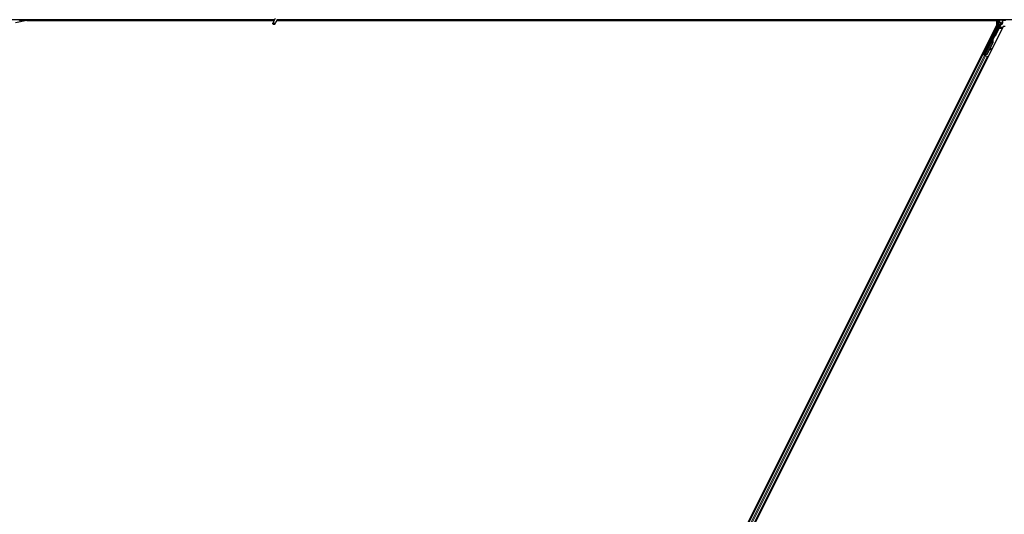
# Model space of a CAD drawing. Units: inches. Extents: x 19 to 1681, y 14 to 1081.
# Drawn here: x 1461 to 1509, y 242 to 266 of the extents above; entities that cross this region are included whole.
import ezdxf

# ---------------------------------------------------------------- set-up
doc = ezdxf.new("R2010")
doc.units = ezdxf.units.IN
doc.header["$LTSCALE"] = 50
doc.header["$MEASUREMENT"] = 0
doc.layers.add('Visible (ANSI)', color=7, linetype='Continuous', lineweight=25)
doc.layers.add('Visible Narrow (ANSI)', color=7, linetype='Continuous', lineweight=18)

msp = doc.modelspace()

# ---------------------------------------------------------------- linework, layer by layer
at = {"layer": 'Visible (ANSI)'}
for p, q in [((1473.7188, 266.2511), (1425.8345, 266.2511)), ((1461.6979, 266.2196), (1461.1575, 266.0948)), ((1461.3495, 266.2004), (1461.3749, 266.2511)), ((1473.7044, 266.2201), (1461.3594, 266.2201)), ((1461.6979, 266.2196), (1473.7041, 266.2196)), ((1473.7438, 266.3047), (1473.6412, 266.0847)), ((1473.8389, 266.2604), (1473.7363, 266.0403)), ((1473.8257, 266.1954), (1473.8257, 266.1993)), ((1473.8257, 266.1948), (1473.8257, 266.1954)), ((1473.8281, 266.2196), (1508.7676, 266.2196)), ((1508.7303, 266.2201), (1473.8282, 266.2201)), ((1521.7188, 266.2511), (1473.8345, 266.2511)), ((1508.73, 266.2196), (1508.7458, 266.2511)), ((1508.7676, 266.0147), (1508.7676, 266.2196)), ((1508.8389, 266.2511), (1508.8389, 266.005)), ((1508.8969, 266.1148), (1508.8969, 266.2473)), ((1508.9069, 266.1048), (1508.947, 266.1048)), ((1508.957, 266.0948), (1508.957, 266.0628)), ((1508.7676, 266.0147), (1485.0889, 218.6573)), ((1509.0738, 265.9273), (1485.4788, 218.7374)), ((1508.1286, 264.5772), (1508.8358, 265.9916)), ((1508.8837, 265.9494), (1508.6649, 265.5118)), ((1508.942, 266.0368), (1508.9114, 266.0191)), ((1509.1726, 265.9273), (1509.0738, 265.9273)), ((1508.171, 264.5346), (1508.5533, 265.2992)), ((1508.652, 265.4968), (1508.1794, 264.5518)), ((1508.5554, 265.1305), (1508.2803, 264.5804)), ((1508.561, 265.1277), (1508.286, 264.5776)), ((1508.5651, 265.1256), (1508.4511, 264.8977)), ((1508.5614, 265.2952), (1508.5534, 265.2992)), ((1508.5677, 265.2921), (1508.5614, 265.2952)), ((1508.5627, 265.3169), (1508.5716, 265.3348)), ((1508.5627, 265.3169), (1508.577, 265.3098)), ((1508.5627, 265.2746), (1508.5658, 265.273)), ((1508.5658, 265.273), (1508.5683, 265.2718)), ((1508.5867, 265.3273), (1508.5664, 265.2867)), ((1508.5665, 265.2883), (1508.5862, 265.3275)), ((1508.5665, 265.2832), (1508.5881, 265.3266)), ((1508.5886, 265.3263), (1508.5666, 265.2821)), ((1508.5716, 265.3348), (1508.5859, 265.3277)), ((1508.5724, 265.3344), (1508.5724, 265.3344)), ((1508.5724, 265.3344), (1508.5867, 265.3273)), ((1508.5734, 265.3339), (1508.5877, 265.3268)), ((1508.5743, 265.3335), (1508.5743, 265.3335)), ((1508.5743, 265.3335), (1508.5886, 265.3263)), ((1508.5859, 265.3277), (1508.577, 265.3098)), ((1508.5799, 265.3083), (1508.5889, 265.3262)), ((1508.5862, 265.3275), (1508.5859, 265.3277)), ((1508.5871, 265.3271), (1508.5867, 265.3273)), ((1508.5881, 265.3266), (1508.5877, 265.3268)), ((1508.5889, 265.3262), (1508.5886, 265.3263)), ((1508.2247, 264.8235), (1508.2426, 264.8145)), ((1508.4373, 264.87), (1508.29, 264.5755)), ((1508.4362, 264.8779), (1508.4449, 264.817)), ((1508.4467, 264.8048), (1508.4625, 264.8071)), ((1508.4476, 264.8044), (1508.4634, 264.8066)), ((1508.4607, 264.8192), (1508.4487, 264.9031)), ((1508.45, 264.9056), (1508.4619, 264.8186)), ((1485.9406, 220.2904), (1508.0822, 264.5735)), ((1486.1643, 220.1786), (1508.3058, 264.4617)), ((1508.054, 264.5876), (1508.0822, 264.5735)), ((1508.1515, 264.5476), (1508.0804, 264.5831)), ((1508.0822, 264.5735), (1508.0921, 264.5685)), ((1508.1699, 264.5296), (1508.0921, 264.5685)), ((1508.1075, 264.5702), (1508.1161, 264.5731)), ((1508.1161, 264.5731), (1508.1377, 264.6154)), ((1508.1547, 264.5538), (1508.1161, 264.5731)), ((1508.1404, 264.6141), (1508.121, 264.5747)), ((1508.121, 264.5747), (1508.1286, 264.5772)), ((1508.121, 264.5747), (1508.1771, 264.5467)), ((1508.1241, 264.6222), (1508.1419, 264.6133)), ((1508.1794, 264.5518), (1508.1286, 264.5772)), ((1508.1563, 264.5571), (1508.148, 264.5406)), ((1508.171, 264.5345), (1508.1689, 264.5302)), ((1508.1699, 264.5296), (1508.218, 264.5056)), ((1508.171, 264.5345), (1508.179, 264.5304)), ((1508.179, 264.5304), (1508.1853, 264.5273)), ((1508.1794, 264.5512), (1508.1794, 264.5518)), ((1508.1853, 264.5273), (1508.1832, 264.523)), ((1508.1914, 264.5359), (1508.1845, 264.5223)), ((1508.189, 264.5254), (1508.1868, 264.5212)), ((1508.2032, 264.5217), (1508.1905, 264.5281)), ((1508.2803, 264.5804), (1508.2003, 264.5499)), ((1508.2035, 264.5483), (1508.2003, 264.5499)), ((1508.206, 264.5471), (1508.2035, 264.5483)), ((1508.286, 264.5776), (1508.206, 264.5471)), ((1508.29, 264.5755), (1508.2098, 264.5452)), ((1508.2958, 264.4667), (1508.218, 264.5056)), ((1508.2803, 264.5804), (1508.286, 264.5776)), ((1508.2958, 264.4667), (1508.3058, 264.4617)), ((1508.3058, 264.4617), (1508.334, 264.4476))]:
    msp.add_line(p, q, dxfattribs=at)
msp.add_arc((1473.7732, 266.1948), 0.0525, 282.31347, 0, dxfattribs=at)
for centre, major_axis, ratio in [((1473.6888, 266.0625), (-0.0475, 0.0222), 0.819093), ((1509.1232, 266.2488), (-0.074, 0), 0.0174551), ((1508.4867, 265.3102), (0.0288, 0.0577), 0.0174551), ((1508.1744, 264.7229), (0.0503, 0.1006), 0.0174524), ((1508.29, 264.9166), (0.0447, 0.0894), 0.0174551)]:
    msp.add_ellipse(centre, major_axis=major_axis, ratio=ratio, dxfattribs=at)
for centre, major_axis, ratio, start_param, end_param in [((1508.9069, 266.2473), (-0.00707, 0.00707), 0.9996955, 0.3992394, 0.7852459), ((1508.9069, 266.1148), (-0.00707, -0.00707), 0.9996955, 5.4979394, 7.0684312), ((1508.947, 266.0948), (0.00707, 0.00707), 0.9996955, 5.4979394, 7.0684312), ((1508.8089, 266.0051), (0.0292, -0.0069), 0.9998392, 6.0513979, 6.5149727), ((1508.7719, 266.0053), (0.1217, -0.0287), 0.9998392, 6.0513979, 6.4368004), ((1508.927, 266.0628), (0.026, -0.015), 0.9997969, 5.7596745, 6.8066962), ((1508.4866, 265.1649), (0.076, 0.1521), 0.005236, 0.0000035, 0.4899609), ((1508.4157, 265.2003), (-0.076, -0.1521), 0.9184464, 1.5707874, 2.4612244), ((1508.4214, 265.1975), (-0.076, -0.1521), 0.9184464, 1.5707874, 2.4612244), ((1508.4248, 265.1958), (-0.076, -0.1521), 0.9225381, 1.5708055, 2.4612426), ((1508.5606, 265.2733), (0.0418, 0.0836), 0.005236, 0.8740725, 1.4212308), ((1508.5606, 265.2733), (-0.0418, -0.0836), 0.005236, 1.7005308, 2.2675273), ((1508.501, 265.1577), (0.076, 0.1521), 0.005236, 0.0000035, 0.4899609), ((1508.5039, 265.1562), (0.076, 0.1521), 0.005236, 5.7932315, 6.2831888), ((1508.5463, 265.2804), (-0.0288, -0.0577), 0.005236, 2.7658205, 3.5173649), ((1508.5463, 265.2804), (0.0418, 0.0836), 0.005236, 5.4091092, 5.4091199), ((1508.656, 265.5163), (0.00895, -0.00447), 0.9998477, 5.7847198, 6.2831853), ((1508.1923, 264.7139), (0.0503, 0.1006), 0.0174524, 3.1415927, 6.2831853), ((1508.4425, 264.8346), (0.0041, -0.0297), 0.0043171, 5.3447923, 6.2831853), ((1508.4434, 264.8341), (0.0041, -0.0297), 0.0043171, 6.0841008, 6.2831853), ((1508.4874, 264.6314), (-0.0276, 0.1981), 0.0043171, 5.8304256, 6.7300194), ((1508.4584, 264.8368), (0.0041, -0.0297), 0.0043171, 5.3447923, 6.7300194), ((1508.4593, 264.8363), (0.0041, -0.0297), 0.0043171, 5.8304257, 7.2156527), ((1508.0806, 264.5836), (0.0268, -0.0134), 0.0174551, 4.712389, 6.265732), ((1508.2035, 264.5222), (0.0268, -0.0134), 0.0174551, 4.2169068, 4.712389)]:
    msp.add_ellipse(centre, major_axis=major_axis, ratio=ratio, start_param=start_param, end_param=end_param, dxfattribs=at)
for points, knots in [([(1473.8285, 266.238), (1473.8287, 266.2282), (1473.8283, 266.2194), (1473.827, 266.2075), (1473.8264, 266.2034), (1473.8256, 266.1989), (1473.8254, 266.1976), (1473.8253, 266.1969), (1473.8253, 266.1968), (1473.8253, 266.1968)], [0.79854697, 0.79854697, 0.79854697, 0.79854697, 0.87972371, 0.87972371, 0.93229387, 0.93229387, 0.96187728, 0.96187728, 0.97039264, 0.97039264, 0.97039264, 0.97039264]), ([(1508.9114, 266.0191), (1508.9093, 266.0179), (1508.9074, 266.0164), (1508.9039, 266.0131), (1508.9024, 266.0112), (1508.8998, 266.0071), (1508.8988, 266.0049), (1508.8972, 266.0003), (1508.8967, 265.9979), (1508.8965, 265.9955)], [0, 0, 0, 0, 0.018443045, 0.018443045, 0.036881384, 0.036881384, 0.055319797, 0.055319797, 0.073762775, 0.073762775, 0.073762775, 0.073762775]), ([(1508.9517, 266.0311), (1508.9518, 266.0312), (1508.9518, 266.0312), (1508.9591, 266.0353), (1508.9651, 266.0416), (1508.9687, 266.0481)], [-0.083225687, -0.083225687, -0.083225687, -0.083225687, -0.0827497, -0.0827497, 0, 0, 0, 0]), ([(1508.5534, 265.2992), (1508.5533, 265.2991), (1508.5532, 265.2989), (1508.5531, 265.2987), (1508.5531, 265.2986), (1508.553, 265.2984), (1508.553, 265.2982), (1508.5529, 265.298), (1508.5529, 265.2979), (1508.5528, 265.2977), (1508.5528, 265.2975), (1508.5528, 265.2973), (1508.5528, 265.2971), (1508.5528, 265.2969), (1508.5527, 265.2967), (1508.5527, 265.2965), (1508.5527, 265.2963), (1508.5528, 265.2961), (1508.5528, 265.2959), (1508.5528, 265.2956), (1508.5528, 265.2954), (1508.5528, 265.2952), (1508.5529, 265.295), (1508.5529, 265.2947), (1508.5529, 265.2945), (1508.553, 265.2943), (1508.553, 265.294), (1508.5531, 265.2938), (1508.5531, 265.2936), (1508.5532, 265.2934), (1508.5532, 265.2932), (1508.5533, 265.2929), (1508.5534, 265.2926), (1508.5535, 265.2922), (1508.5536, 265.292), (1508.5537, 265.2917), (1508.5538, 265.2914), (1508.5539, 265.2912), (1508.554, 265.2909), (1508.5541, 265.2906), (1508.5542, 265.2903), (1508.5543, 265.2901), (1508.5544, 265.2898), (1508.5545, 265.2895), (1508.5547, 265.2892), (1508.5548, 265.2889), (1508.5549, 265.2886), (1508.5551, 265.2883), (1508.5552, 265.288), (1508.5554, 265.2877), (1508.5555, 265.2874), (1508.5556, 265.2871), (1508.5558, 265.2868), (1508.556, 265.2864), (1508.5561, 265.2861), (1508.5563, 265.2857), (1508.5565, 265.2853), (1508.5568, 265.2849), (1508.5569, 265.2847), (1508.557, 265.2844), (1508.5571, 265.2842), (1508.5573, 265.2838), (1508.5575, 265.2835), (1508.5577, 265.2832), (1508.5579, 265.2828), (1508.558, 265.2825), (1508.5582, 265.2822), (1508.5584, 265.2818), (1508.5586, 265.2815), (1508.5588, 265.2811), (1508.559, 265.2808), (1508.5592, 265.2804), (1508.5594, 265.2801), (1508.5596, 265.2797), (1508.5598, 265.2794), (1508.56, 265.279), (1508.5603, 265.2786), (1508.5605, 265.2783), (1508.5607, 265.2779), (1508.5609, 265.2776), (1508.5611, 265.2772), (1508.5613, 265.2768), (1508.5616, 265.2765), (1508.5618, 265.2761), (1508.562, 265.2757), (1508.5622, 265.2754), (1508.5624, 265.275), (1508.5627, 265.2746)], [0, 0, 0, 0, 0.00372486, 0.00372486, 0.00372486, 0.00745131, 0.00745131, 0.00745131, 0.01117751, 0.01117751, 0.01117751, 0.01490162, 0.01490162, 0.01490162, 0.0186218, 0.0186218, 0.0186218, 0.02233619, 0.02233619, 0.02233619, 0.02604296, 0.02604296, 0.02604296, 0.02974029, 0.02974029, 0.02974029, 0.03342638, 0.03342638, 0.03342638, 0.03640947, 0.03640947, 0.03640947, 0.04076926, 0.04076926, 0.04076926, 0.04443837, 0.04443837, 0.04443837, 0.04810536, 0.04810536, 0.04810536, 0.05176846, 0.05176846, 0.05176846, 0.05542591, 0.05542591, 0.05542591, 0.05907595, 0.05907595, 0.05907595, 0.06271684, 0.06271684, 0.06271684, 0.06634687, 0.06634687, 0.06634687, 0.07096446, 0.07096446, 0.07096446, 0.07357217, 0.07357217, 0.07357217, 0.07718059, 0.07718059, 0.07718059, 0.08078786, 0.08078786, 0.08078786, 0.08439152, 0.08439152, 0.08439152, 0.08798912, 0.08798912, 0.08798912, 0.09157823, 0.09157823, 0.09157823, 0.09515641, 0.09515641, 0.09515641, 0.09872131, 0.09872131, 0.09872131, 0.10227061, 0.10227061, 0.10227061, 0.10580207, 0.10580207, 0.10580207, 0.10580207]), ([(1508.5683, 265.2718), (1508.5683, 265.2721), (1508.5682, 265.2724), (1508.5682, 265.2726), (1508.5681, 265.2729), (1508.568, 265.2732), (1508.568, 265.2735), (1508.5679, 265.2738), (1508.5679, 265.2741), (1508.5678, 265.2744), (1508.5677, 265.2746), (1508.5677, 265.2749), (1508.5676, 265.2752), (1508.5676, 265.2755), (1508.5675, 265.2758), (1508.5675, 265.276), (1508.5674, 265.2763), (1508.5674, 265.2766), (1508.5673, 265.2769), (1508.5673, 265.2772), (1508.5672, 265.2776), (1508.5671, 265.2779), (1508.5671, 265.2781), (1508.5671, 265.2783), (1508.567, 265.2785), (1508.567, 265.2788), (1508.567, 265.279), (1508.5669, 265.2793), (1508.5669, 265.2795), (1508.5668, 265.2798), (1508.5668, 265.2801), (1508.5668, 265.2803), (1508.5667, 265.2806), (1508.5667, 265.2808), (1508.5667, 265.2811), (1508.5666, 265.2813), (1508.5666, 265.2816), (1508.5666, 265.2818), (1508.5666, 265.2821), (1508.5665, 265.2823), (1508.5665, 265.2826), (1508.5665, 265.2828), (1508.5665, 265.2831), (1508.5664, 265.2833), (1508.5664, 265.2835), (1508.5664, 265.2838), (1508.5664, 265.284), (1508.5664, 265.2842), (1508.5664, 265.2845), (1508.5664, 265.2847), (1508.5664, 265.2849), (1508.5664, 265.2852), (1508.5664, 265.2854), (1508.5664, 265.2857), (1508.5664, 265.286), (1508.5664, 265.2862), (1508.5664, 265.2863), (1508.5664, 265.2865), (1508.5664, 265.2867), (1508.5664, 265.2869), (1508.5664, 265.2871), (1508.5664, 265.2873), (1508.5665, 265.2875), (1508.5665, 265.2877), (1508.5665, 265.2879), (1508.5665, 265.2881), (1508.5665, 265.2883), (1508.5666, 265.2885), (1508.5666, 265.2887), (1508.5666, 265.2889), (1508.5667, 265.2891), (1508.5667, 265.2893), (1508.5668, 265.2895), (1508.5668, 265.2897), (1508.5668, 265.2899), (1508.5669, 265.29), (1508.5669, 265.2902), (1508.567, 265.2904), (1508.5671, 265.2906), (1508.5671, 265.2908), (1508.5672, 265.2909), (1508.5672, 265.2911), (1508.5673, 265.2913), (1508.5674, 265.2914), (1508.5674, 265.2916), (1508.5675, 265.2918), (1508.5676, 265.2919), (1508.5677, 265.2921)], [0, 0, 0, 0, 0.002346749, 0.002346749, 0.002346749, 0.004698508, 0.004698508, 0.004698508, 0.007052327, 0.007052327, 0.007052327, 0.009405267, 0.009405267, 0.009405267, 0.011754434, 0.011754434, 0.011754434, 0.014097016, 0.014097016, 0.014097016, 0.017052365, 0.017052365, 0.017052365, 0.018755583, 0.018755583, 0.018755583, 0.021080949, 0.021080949, 0.021080949, 0.023405692, 0.023405692, 0.023405692, 0.025728618, 0.025728618, 0.025728618, 0.028048554, 0.028048554, 0.028048554, 0.030364354, 0.030364354, 0.030364354, 0.032674905, 0.032674905, 0.032674905, 0.034979129, 0.034979129, 0.034979129, 0.037275988, 0.037275988, 0.037275988, 0.039564488, 0.039564488, 0.039564488, 0.042479447, 0.042479447, 0.042479447, 0.044115395, 0.044115395, 0.044115395, 0.046386054, 0.046386054, 0.046386054, 0.048655059, 0.048655059, 0.048655059, 0.050921413, 0.050921413, 0.050921413, 0.05318414, 0.05318414, 0.05318414, 0.055442288, 0.055442288, 0.055442288, 0.057694932, 0.057694932, 0.057694932, 0.059941178, 0.059941178, 0.059941178, 0.062180163, 0.062180163, 0.062180163, 0.06441106, 0.06441106, 0.06441106, 0.066633081, 0.066633081, 0.066633081, 0.066633081]), ([(1508.5722, 265.2699), (1508.5721, 265.2702), (1508.572, 265.2704), (1508.572, 265.2707), (1508.5719, 265.271), (1508.5719, 265.2713), (1508.5718, 265.2716), (1508.5717, 265.2719), (1508.5717, 265.2722), (1508.5716, 265.2725), (1508.5716, 265.2727), (1508.5715, 265.273), (1508.5715, 265.2733), (1508.5714, 265.2736), (1508.5714, 265.2739), (1508.5713, 265.2741), (1508.5713, 265.2744), (1508.5712, 265.2747), (1508.5711, 265.275), (1508.5711, 265.2753), (1508.571, 265.2757), (1508.571, 265.276), (1508.5709, 265.2762), (1508.5709, 265.2764), (1508.5709, 265.2766), (1508.5708, 265.2769), (1508.5708, 265.2771), (1508.5707, 265.2774), (1508.5707, 265.2776), (1508.5706, 265.2779), (1508.5706, 265.2782), (1508.5706, 265.2784), (1508.5705, 265.2787), (1508.5705, 265.2789), (1508.5705, 265.2792), (1508.5704, 265.2794), (1508.5704, 265.2797), (1508.5704, 265.2799), (1508.5704, 265.2802), (1508.5703, 265.2804), (1508.5703, 265.2807), (1508.5703, 265.2809), (1508.5703, 265.2812), (1508.5702, 265.2814), (1508.5702, 265.2816), (1508.5702, 265.2819), (1508.5702, 265.2821), (1508.5702, 265.2824), (1508.5702, 265.2826), (1508.5702, 265.2828), (1508.5701, 265.283), (1508.5701, 265.2833), (1508.5701, 265.2836), (1508.5701, 265.2838), (1508.5701, 265.2841), (1508.5701, 265.2843), (1508.5701, 265.2844), (1508.5701, 265.2846), (1508.5702, 265.2848), (1508.5702, 265.285), (1508.5702, 265.2852), (1508.5702, 265.2854), (1508.5702, 265.2857), (1508.5702, 265.2859), (1508.5702, 265.2861), (1508.5703, 265.2863), (1508.5703, 265.2865), (1508.5703, 265.2867), (1508.5703, 265.2869), (1508.5704, 265.2871), (1508.5704, 265.2873), (1508.5704, 265.2874), (1508.5705, 265.2876), (1508.5705, 265.2878), (1508.5706, 265.288), (1508.5706, 265.2882), (1508.5707, 265.2884), (1508.5707, 265.2885), (1508.5708, 265.2887), (1508.5708, 265.2889), (1508.5709, 265.2891), (1508.5709, 265.2892), (1508.571, 265.2894), (1508.5711, 265.2896), (1508.5711, 265.2897), (1508.5712, 265.2899), (1508.5713, 265.2901), (1508.5714, 265.2902)], [0, 0, 0, 0, 0.002346749, 0.002346749, 0.002346749, 0.004698508, 0.004698508, 0.004698508, 0.007052327, 0.007052327, 0.007052327, 0.009405267, 0.009405267, 0.009405267, 0.011754434, 0.011754434, 0.011754434, 0.014097016, 0.014097016, 0.014097016, 0.017052365, 0.017052365, 0.017052365, 0.018755583, 0.018755583, 0.018755583, 0.021080949, 0.021080949, 0.021080949, 0.023405692, 0.023405692, 0.023405692, 0.025728618, 0.025728618, 0.025728618, 0.028048554, 0.028048554, 0.028048554, 0.030364354, 0.030364354, 0.030364354, 0.032674905, 0.032674905, 0.032674905, 0.034979129, 0.034979129, 0.034979129, 0.037275988, 0.037275988, 0.037275988, 0.039564488, 0.039564488, 0.039564488, 0.042479447, 0.042479447, 0.042479447, 0.044115395, 0.044115395, 0.044115395, 0.046386054, 0.046386054, 0.046386054, 0.048655059, 0.048655059, 0.048655059, 0.050921413, 0.050921413, 0.050921413, 0.05318414, 0.05318414, 0.05318414, 0.055442288, 0.055442288, 0.055442288, 0.057694932, 0.057694932, 0.057694932, 0.059941178, 0.059941178, 0.059941178, 0.062180163, 0.062180163, 0.062180163, 0.06441106, 0.06441106, 0.06441106, 0.066633081, 0.066633081, 0.066633081, 0.066633081]), ([(1508.6617, 265.508), (1508.6596, 265.5066), (1508.6578, 265.5049), (1508.6545, 265.5012), (1508.6531, 265.4991), (1508.652, 265.4968)], [0, 0, 0, 0, 0.019000334, 0.019000334, 0.038000618, 0.038000618, 0.038000618, 0.038000618]), ([(1508.2003, 264.5499), (1508.1944, 264.5487), (1508.1891, 264.5473), (1508.1845, 264.5454), (1508.1812, 264.5441), (1508.1784, 264.5426), (1508.1762, 264.5407), (1508.1739, 264.5389), (1508.1721, 264.5368), (1508.171, 264.5345)], [0, 0, 0, 0, 0.04830059, 0.04830059, 0.04830059, 0.08291018, 0.08291018, 0.08291018, 0.11752004, 0.11752004, 0.11752004, 0.11752004]), ([(1508.1853, 264.5273), (1508.1873, 264.5313), (1508.1901, 264.5349), (1508.1936, 264.5382), (1508.1972, 264.5415), (1508.2014, 264.5443), (1508.206, 264.5471)], [0, 0, 0, 0, 0.041952806, 0.041952806, 0.041952806, 0.083905617, 0.083905617, 0.083905617, 0.083905617]), ([(1508.189, 264.5254), (1508.191, 264.5295), (1508.1938, 264.533), (1508.1974, 264.5363), (1508.201, 264.5396), (1508.2052, 264.5424), (1508.2098, 264.5452)], [0, 0, 0, 0, 0.041952806, 0.041952806, 0.041952806, 0.083905617, 0.083905617, 0.083905617, 0.083905617])]:
    msp.add_open_spline(points, degree=3, knots=knots, dxfattribs=at)
at = {"layer": 'Visible Narrow (ANSI)'}
for p, q in [((1508.7939, 266.2511), (1508.7939, 266.0086)), ((1508.8239, 266.0086), (1508.8239, 266.2511)), ((1508.8969, 266.2473), (1508.9056, 266.2386)), ((1508.9056, 266.1236), (1508.8969, 266.1148)), ((1508.9056, 266.2386), (1508.9086, 266.2386)), ((1508.9056, 266.2386), (1508.9056, 266.1236)), ((1508.9086, 266.1236), (1508.9056, 266.1236)), ((1508.9069, 266.1048), (1508.9156, 266.1136)), ((1508.9086, 266.1236), (1508.9086, 266.2386)), ((1508.9086, 266.2386), (1509.018, 266.2366)), ((1508.9494, 266.1243), (1508.9086, 266.1236)), ((1508.9156, 266.2486), (1508.9131, 266.2511)), ((1509.025, 266.2466), (1508.9156, 266.2486)), ((1508.9156, 266.1136), (1508.9564, 266.1143)), ((1508.9564, 266.1143), (1508.947, 266.1048)), ((1508.9501, 266.12), (1508.9501, 266.12)), ((1508.957, 266.0948), (1508.9668, 266.1046)), ((1508.9697, 266.1046), (1508.9668, 266.1046)), ((1508.9668, 266.1046), (1508.9668, 266.0571)), ((1508.9697, 266.0571), (1508.9697, 266.1046)), ((1509.0153, 266.2165), (1509.0123, 266.2165)), ((1509.0123, 266.2165), (1509.0123, 266.0839)), ((1509.0153, 266.0839), (1509.0123, 266.0839)), ((1509.0153, 266.0839), (1509.0153, 266.2165)), ((1509.0153, 266.2165), (1509.0195, 266.2123)), ((1509.0195, 266.0815), (1509.0153, 266.0839)), ((1509.0495, 266.2123), (1509.0195, 266.2123)), ((1509.0195, 266.2123), (1509.0195, 266.0815)), ((1509.0495, 266.0815), (1509.0195, 266.0815)), ((1509.0495, 266.2423), (1509.046, 266.2458)), ((1509.0495, 266.2423), (1509.0495, 266.2123)), ((1509.1849, 266.2423), (1509.0495, 266.2423)), ((1509.0495, 266.2123), (1509.1849, 266.2123)), ((1509.0495, 266.0815), (1509.0495, 266.2123)), ((1508.7046, 265.8315), (1508.0804, 264.5831)), ((1508.2322, 264.8197), (1508.7314, 265.8181)), ((1508.6759, 265.8315), (1508.7046, 265.8315)), ((1508.849, 265.8449), (1508.679, 265.5047)), ((1508.7046, 265.8598), (1508.6901, 265.8598)), ((1508.7337, 265.8881), (1508.7042, 265.8881)), ((1508.7046, 265.8598), (1508.7046, 265.8315)), ((1508.7046, 265.8315), (1508.7314, 265.8181)), ((1508.7058, 265.4913), (1508.8759, 265.8315)), ((1508.7939, 266.0086), (1508.7337, 265.8881)), ((1508.7337, 265.8881), (1508.7605, 265.8746)), ((1508.7605, 265.8746), (1508.8207, 265.9952)), ((1508.8207, 265.9952), (1508.7939, 266.0086)), ((1508.7939, 266.0086), (1508.8239, 266.0086)), ((1508.8207, 265.9952), (1508.8358, 265.9916)), ((1508.8389, 266.005), (1508.8239, 266.0086)), ((1508.849, 265.8449), (1508.8759, 265.8315)), ((1508.8759, 265.8315), (1508.8759, 265.8598)), ((1509.04, 265.8598), (1508.8759, 265.8598)), ((1508.8759, 265.8315), (1509.0259, 265.8315)), ((1508.8987, 265.9458), (1508.8765, 265.9015)), ((1508.9034, 265.8881), (1508.8765, 265.9015)), ((1508.8837, 265.9494), (1508.8987, 265.9458)), ((1508.9255, 265.9324), (1508.8987, 265.9458)), ((1508.9034, 265.8881), (1508.9255, 265.9324)), ((1509.0542, 265.8881), (1508.9034, 265.8881)), ((1508.9409, 265.9842), (1508.9111, 265.9876)), ((1509.0045, 266.0555), (1508.9259, 266.0102)), ((1508.9259, 266.0102), (1508.9409, 265.9842)), ((1508.9409, 265.9842), (1509.0195, 266.0296)), ((1508.9517, 266.0311), (1508.942, 266.0368)), ((1508.9517, 266.0311), (1509.0001, 266.0581)), ((1508.9668, 266.0571), (1508.957, 266.0628)), ((1508.9668, 266.0571), (1508.9697, 266.0571)), ((1509.0022, 266.0667), (1508.9687, 266.0481)), ((1509.0001, 266.0581), (1509.0045, 266.0555)), ((1509.0195, 266.0296), (1509.0045, 266.0555)), ((1508.2003, 264.5499), (1508.5627, 265.2746)), ((1508.5554, 265.1305), (1508.561, 265.1277)), ((1508.5667, 265.2809), (1508.5714, 265.2902)), ((1508.5722, 265.2699), (1508.5704, 265.2663)), ((1508.5744, 265.2641), (1508.6773, 265.4699)), ((1508.6505, 265.4833), (1508.5753, 265.333)), ((1508.6773, 265.4699), (1508.6505, 265.4833)), ((1508.679, 265.5047), (1508.6649, 265.5118)), ((1508.6718, 265.4994), (1508.6773, 265.4699)), ((1508.679, 265.5047), (1508.7058, 265.4913)), ((1508.4449, 264.817), (1508.4607, 264.8192)), ((1508.4622, 264.8095), (1508.463, 264.8096)), ((1485.9506, 220.2854), (1508.0921, 264.5685)), ((1486.0284, 220.2465), (1508.1699, 264.5296)), ((1486.0765, 220.2225), (1508.218, 264.5056)), ((1486.1543, 220.1836), (1508.2958, 264.4667)), ((1507.9938, 264.3969), (1507.9657, 264.4109)), ((1508.0151, 264.4395), (1507.987, 264.4535)), ((1508.0203, 264.4498), (1507.9921, 264.4639)), ((1508.0222, 264.4537), (1507.9941, 264.4677)), ((1508.1075, 264.5702), (1508.1316, 264.6185)), ((1508.1914, 264.5359), (1508.1845, 264.5223)), ((1508.1855, 264.5219), (1508.1935, 264.5381)), ((1508.189, 264.5254), (1508.1966, 264.5407)), ((1508.2032, 264.5217), (1508.2162, 264.5476)), ((1508.2119, 264.5493), (1508.2098, 264.5452)), ((1508.2456, 264.271), (1508.2174, 264.2851)), ((1508.2669, 264.3136), (1508.2387, 264.3277)), ((1508.2721, 264.3239), (1508.2439, 264.338)), ((1508.274, 264.3278), (1508.2458, 264.3419))]:
    msp.add_line(p, q, dxfattribs=at)
for centre, radius, start, end in [((1508.9156, 266.2386), 0.01, 90, 179.98255), ((1508.9156, 266.1236), 0.01, 180, 269.98255), ((1509.0495, 266.2123), 0.03, 90, 179.98255)]:
    msp.add_arc(centre, radius, start, end, dxfattribs=at)
for centre, major_axis, ratio, start_param, end_param in [((1473.7732, 266.1954), (0.0525, 0), 0.9961947, 4.935072, 6.2831853), ((1473.7732, 266.203), (0.0525, 0), 0.9961947, 5.0150114, 6.1809936), ((1508.9156, 266.2386), (0.00017, 0.01), 0.7070529, 0.0246821, 1.5831374), ((1508.9156, 266.1236), (0.00017, -0.01), 0.7070529, 4.700048, 6.2585033), ((1508.9493, 266.1043), (0.0188, 0.008), 0.9751956, 5.8907147, 7.4612064), ((1508.9564, 266.1243), (0.00017, -0.01), 0.7070529, 4.700048, 6.2585033), ((1508.9564, 266.1043), (0.00958, 0.00414), 0.9512323, 5.8929392, 7.4634309), ((1508.9849, 266.0842), (0.0293, -0.008), 0.9864376, 5.4974519, 6.5444736), ((1508.992, 266.0842), (0.0197, -0.0054), 0.9797, 5.4978311, 6.5448528), ((1508.9895, 266.0815), (0.026, -0.015), 0.9993911, 5.7596745, 6.8066962), ((1509.0531, 266.2158), (-0.0376, 0.016), 0.9751956, 6.1452221, 6.6756559), ((1509.046, 266.2158), (-0.0284, 0.0121), 0.9670933, 5.1047656, 6.6752573), ((1509.025, 266.2366), (0.00017, 0.01), 0.7070529, 0.0246821, 1.5831374), ((1508.9895, 266.0815), (0.052, -0.03), 0.9997969, 5.7596745, 6.8066962), ((1508.7325, 265.8881), (0.03, 0.03), 0.019508, 3.5009499, 4.7319093), ((1508.7046, 265.8315), (0.0262, -0.0146), 0.927067, 0.0465695, 2.0461382), ((1508.7593, 265.8746), (0.03, 0.06), 0.0156113, 3.4892374, 4.7201969), ((1508.7939, 266.0086), (0.0134, 0.0268), 0.9998562, 4.712389, 5.1759638), ((1508.8777, 265.9015), (-0.03, -0.06), 0.0156113, 4.7201969, 5.9511563), ((1508.8759, 265.8315), (-0.0274, 0.0122), 0.9326139, 5.1056122, 6.2348052), ((1508.9045, 265.8881), (-0.03, -0.03), 0.019508, 4.7319093, 5.9628687), ((1508.7869, 266.0017), (0.1217, -0.0287), 0.9997621, 6.0513979, 6.4016226), ((1508.9409, 265.9842), (-0.026, -0.015), 0.9998903, 4.712389, 5.6460627), ((1508.7869, 266.0017), (0.1509, -0.0356), 0.9998392, 6.0513979, 6.4016226), ((1508.9757, 266.0481), (-0.00973, 0.0023), 0.224484, 0.0197838, 0.8119443), ((1508.9361, 266.0575), (0.0297, -0.0082), 0.973048, 0.0334592, 0.2614373), ((1508.929, 266.0575), (0.0393, -0.0108), 0.9797, 0.0336894, 0.2616675), ((1508.9951, 266.0667), (0.00487, -0.00874), 0.6578853, 0.0231756, 1.2194364), ((1508.674, 265.5072), (-0.0179, -0.0358), 0.4285801, 5.2110479, 5.6355647), ((1508.6773, 265.4699), (-0.0295, -0.0055), 0.9999455, 4.712389, 5.6356212), ((1508.7008, 265.4938), (-0.0422, 0.0211), 0.2121402, 0.4984655, 0.9231757), ((1508.67, 265.5092), (0.00895, -0.00448), 0.9989349, 5.3600096, 6.2831853), ((1508.67, 265.5092), (0.0358, -0.0179), 0.9998477, 5.3600096, 6.2831853)]:
    msp.add_ellipse(centre, major_axis=major_axis, ratio=ratio, start_param=start_param, end_param=end_param, dxfattribs=at)
for points, knots in [([(1509.0179, 266.2366), (1509.0204, 266.2378), (1509.0228, 266.2392), (1509.0253, 266.2405), (1509.0263, 266.241), (1509.0272, 266.2415), (1509.0282, 266.2419), (1509.0283, 266.242), (1509.0285, 266.2421), (1509.0287, 266.2422), (1509.0305, 266.243), (1509.0324, 266.2437), (1509.0343, 266.2443), (1509.0382, 266.2454), (1509.0421, 266.2459), (1509.046, 266.2458)], [0.00000878, 0.00000878, 0.00000878, 0.00000878, 0.03748003, 0.03748003, 0.03748003, 0.05174673, 0.05174673, 0.05174673, 0.05428039, 0.05428039, 0.05428039, 0.08142058, 0.08142058, 0.08142058, 0.13634509, 0.13634509, 0.13634509, 0.13634509]), ([(1509.046, 266.2458), (1509.0459, 266.2458), (1509.0459, 266.2458), (1509.044, 266.2459), (1509.0411, 266.2461), (1509.0351, 266.2464), (1509.03, 266.2466), (1509.025, 266.2466)], [-0.13634509, -0.13634509, -0.13634509, -0.13634509, -0.13570097, -0.13570097, -0.08142058, -0.05428039, 0, 0, 0, 0])]:
    msp.add_open_spline(points, degree=3, knots=knots, dxfattribs=at)
for points in [[(1508.8965, 265.9955), (1508.9014, 265.9929), (1508.9063, 265.9902), (1508.9111, 265.9876)], [(1508.9259, 266.0102), (1508.9211, 266.0132), (1508.9163, 266.0162), (1508.9114, 266.0191)], [(1508.966, 266.0503), (1508.9641, 266.0426), (1508.9588, 266.0352), (1508.9517, 266.0311)]]:
    msp.add_open_spline(points, degree=3, dxfattribs=at)

doc.saveas('drawing.dxf')
